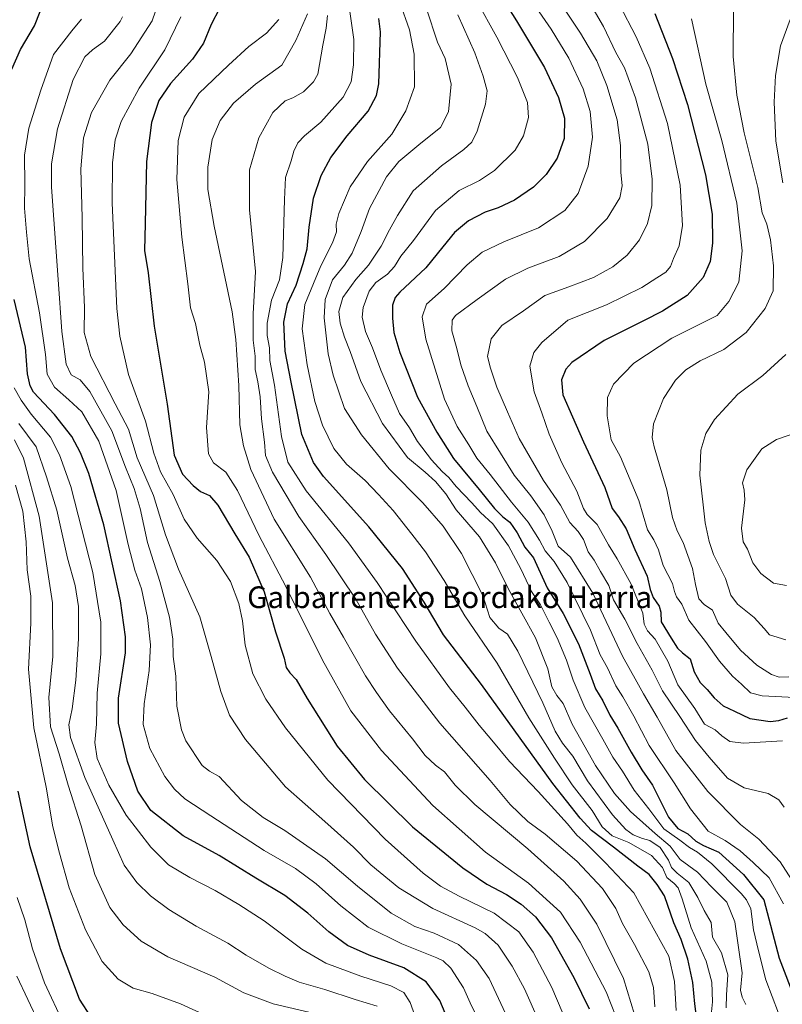
# Model space of a CAD drawing. Units: metres. Extents: x 606871 to 610301, y 4766282 to 4768649.
# Drawn here: x 609728 to 610010, y 4766586 to 4766950 of the extents above; entities that cross this region are included whole.
import ezdxf
from ezdxf.enums import TextEntityAlignment as Align

# ---------------------------------------------------------------- set-up
doc = ezdxf.new("R2010")
doc.units = ezdxf.units.M
doc.header["$MEASUREMENT"] = 0
for name, color, linetype, lineweight in [('Curva de nivel maestra', 36, 'Continuous', 30), ('Curva de nivel normal', 36, 'Continuous', 0), ('Texto cartográfico', 19, 'Continuous', 0)]:
    doc.layers.add(name, color=color, linetype=linetype, lineweight=lineweight)
doc.styles.add('Arial', font='txt', dxfattribs={"height": 0.2})

# ---------------------------------------------------------------- blocks, each defined once
blk = doc.blocks.new('*U156')
at = {"layer": 'Curva de nivel normal', "color": 36, "linetype": 'Continuous', "lineweight": 0}
blk.add_polyline3d([(609738.99, 4766570.68, 740), (609726.86, 4766596.53, 740)], dxfattribs=at)
blk = doc.blocks.new('*U160')
at = {"layer": 'Curva de nivel normal', "color": 36, "linetype": 'Continuous', "lineweight": 0}
blk.add_polyline3d([(609899.04, 4766577.1, 780), (609894.3, 4766586.67, 780), (609891.86, 4766592.23, 780), (609887.18, 4766599.55, 780), (609884.41, 4766602.25, 780), (609882.05, 4766603.38, 780), (609869.03, 4766608.51, 780), (609856.7, 4766614.72, 780), (609846.48, 4766622.58, 780), (609837.46, 4766630.71, 780), (609829.84, 4766636.29, 780), (609818.17, 4766642.97, 780), (609798.5, 4766655.85, 780), (609788.88, 4766662.05, 780), (609785.1, 4766665.6, 780), (609781.55, 4766670.39, 780), (609776.02, 4766680.69, 780), (609773.54, 4766689.54, 780), (609773.83, 4766697.2, 780), (609775.74, 4766709.55, 780), (609776.19, 4766719.04, 780), (609775.13, 4766729.04, 780), (609772.83, 4766739.66, 780), (609770.45, 4766746.62, 780), (609767.98, 4766756.12, 780), (609763.56, 4766775.96, 780), (609757.17, 4766794.2, 780), (609750.84, 4766805.08, 780), (609746, 4766809.48, 780), (609740.74, 4766814.23, 780), (609738.06, 4766818.99, 780), (609737.36, 4766826.27, 780), (609735.24, 4766841.66, 780), (609731.38, 4766861.63, 780), (609730.37, 4766871.5, 780), (609729.64, 4766880.31, 780), (609729.72, 4766889.02, 780), (609729.71, 4766899.94, 780), (609731.23, 4766909.94, 780), (609735.63, 4766923.91, 780), (609740.33, 4766937.08, 780), (609747.18, 4766945.88, 780), (609750.74, 4766950.14, 780)], dxfattribs=at)
blk = doc.blocks.new('*U165')
at = {"layer": 'Curva de nivel normal', "color": 36, "linetype": 'Continuous', "lineweight": 0}
blk.add_polyline3d([(609841.59, 4766951.58, 815), (609841.08, 4766946.81, 815), (609839.91, 4766940.63, 815), (609838.03, 4766929.92, 815), (609836.48, 4766927.07, 815), (609832.73, 4766923.39, 815), (609828.83, 4766921.17, 815), (609825.94, 4766920.05, 815), (609821.41, 4766915.68, 815), (609816.27, 4766906.32, 815), (609812.78, 4766894.49, 815), (609812.76, 4766879.79, 815), (609815.04, 4766856.98, 815), (609814.09, 4766841.36, 815), (609814.11, 4766831.51, 815), (609814.91, 4766825.62, 815), (609814.87, 4766820.79, 815), (609815.9, 4766816.2, 815), (609816.69, 4766810.6, 815), (609817.2, 4766802.48, 815), (609818.33, 4766793.89, 815), (609818.66, 4766788.94, 815), (609821.32, 4766782.79, 815), (609830.96, 4766766.39, 815), (609841.03, 4766752.34, 815), (609852.1, 4766735.87, 815), (609859.39, 4766722.95, 815), (609867.42, 4766710.35, 815), (609883.14, 4766690.08, 815), (609901.78, 4766668.81, 815), (609909.15, 4766659.96, 815), (609915.68, 4766653.68, 815), (609922, 4766649.03, 815), (609933.72, 4766639.1, 815), (609943.28, 4766628.99, 815), (609948.2, 4766621.58, 815), (609950.61, 4766615.99, 815), (609955.04, 4766608.26, 815), (609960.38, 4766598.12, 815), (609962.06, 4766592.35, 815), (609962.52, 4766585.2, 815)], dxfattribs=at)
blk = doc.blocks.new('*U167')
at = {"layer": 'Curva de nivel normal', "color": 36, "linetype": 'Continuous', "lineweight": 0}
blk.add_polyline3d([(609725.87, 4766814, 770), (609728.38, 4766809.41, 770), (609732.08, 4766804.21, 770), (609739.29, 4766795.67, 770), (609742.6, 4766789.16, 770), (609746.77, 4766777.48, 770), (609754.96, 4766745.66, 770), (609757.91, 4766727.4, 770), (609757.84, 4766715.65, 770), (609756.46, 4766701.13, 770), (609756.25, 4766689.66, 770), (609755.68, 4766682.93, 770), (609756.46, 4766676.95, 770), (609760.78, 4766667.12, 770), (609767.24, 4766656.1, 770), (609776.29, 4766644.2, 770), (609782.86, 4766637.67, 770), (609790.71, 4766632.97, 770), (609800.15, 4766628.19, 770), (609808.83, 4766623, 770), (609818.23, 4766617.06, 770), (609832.1, 4766606.57, 770), (609841.02, 4766601.32, 770), (609853.87, 4766596.56, 770), (609864.99, 4766592.97, 770), (609869.78, 4766590.5, 770), (609872.13, 4766586.84, 770), (609876.28, 4766575.54, 770)], dxfattribs=at)
blk = doc.blocks.new('*U178')
at = {"layer": 'Curva de nivel normal', "color": 36, "linetype": 'Continuous', "lineweight": 0}
blk.add_polyline3d([(609970.45, 4766583.84, 820), (609969.86, 4766594.58, 820), (609967.76, 4766603.94, 820), (609954.75, 4766627.4, 820), (609944.38, 4766638.39, 820), (609937.09, 4766645.7, 820), (609933.79, 4766648.72, 820), (609930.34, 4766652.86, 820), (609919.46, 4766664.82, 820), (609908.91, 4766675.94, 820), (609902.38, 4766683.82, 820), (609897.65, 4766689.32, 820), (609892.52, 4766695.97, 820), (609886.69, 4766703.09, 820), (609874.26, 4766720.3, 820), (609859.99, 4766742.02, 820), (609849.38, 4766756.62, 820), (609833.73, 4766775.95, 820), (609826.96, 4766786.43, 820), (609824.63, 4766795.96, 820), (609822.04, 4766814.96, 820), (609820.36, 4766824, 820), (609820.21, 4766828.76, 820), (609819.38, 4766833.24, 820), (609819.3, 4766837.83, 820), (609820.98, 4766846.36, 820), (609823.9, 4766853.81, 820), (609825.12, 4766862.09, 820), (609825.72, 4766883.52, 820), (609826.09, 4766891.62, 820), (609828.16, 4766897.79, 820), (609829.18, 4766901.41, 820), (609830.67, 4766904.46, 820), (609833.09, 4766907.08, 820), (609839.13, 4766912.17, 820), (609847.42, 4766921.38, 820), (609850.4, 4766927.01, 820), (609851.22, 4766933.35, 820), (609851.29, 4766942.69, 820), (609849.82, 4766953.05, 820)], dxfattribs=at)
blk = doc.blocks.new('*U182')
at = {"layer": 'Curva de nivel normal', "color": 36, "linetype": 'Continuous', "lineweight": 0}
blk.add_polyline3d([(609787.44, 4766951.07, 795), (609781.45, 4766938.9, 795), (609772.01, 4766924.74, 795), (609765.4, 4766912.35, 795), (609763.18, 4766905.64, 795), (609762.2, 4766897.06, 795), (609762.04, 4766882.35, 795), (609763.79, 4766843.26, 795), (609764.9, 4766833.02, 795), (609768.11, 4766818.87, 795), (609774.4, 4766801.7, 795), (609777.5, 4766789.85, 795), (609779.92, 4766782.96, 795), (609784.54, 4766774.52, 795), (609788.61, 4766765.44, 795), (609793.49, 4766758.46, 795), (609800.72, 4766750.12, 795), (609805.72, 4766742.37, 795), (609808.88, 4766734.29, 795), (609810.16, 4766727.83, 795), (609811.18, 4766718.85, 795), (609814.02, 4766708.32, 795), (609818.77, 4766698.89, 795), (609826.08, 4766688.35, 795), (609841.75, 4766668.96, 795), (609862.88, 4766647.14, 795), (609876.91, 4766634.64, 795), (609883.4, 4766629.86, 795), (609890.28, 4766626.18, 795), (609903.16, 4766619.87, 795), (609912.26, 4766612.93, 795), (609917.63, 4766605.4, 795), (609924.45, 4766592.4, 795), (609930.48, 4766578.42, 795)], dxfattribs=at)
blk = doc.blocks.new('*U185')
at = {"layer": 'Curva de nivel normal', "color": 36, "linetype": 'Continuous', "lineweight": 0}
blk.add_polyline3d([(609834.23, 4766952.19, 810), (609829.94, 4766942.29, 810), (609824.74, 4766933.17, 810), (609815, 4766926.22, 810), (609806.9, 4766919.14, 810), (609801.92, 4766912.72, 810), (609799.03, 4766905.69, 810), (609797.36, 4766895.49, 810), (609797.37, 4766887.23, 810), (609799.75, 4766873.7, 810), (609806.37, 4766842.02, 810), (609807.78, 4766831.83, 810), (609808.8, 4766814.8, 810), (609809.21, 4766800.32, 810), (609810.56, 4766792.56, 810), (609813.34, 4766783.77, 810), (609821.88, 4766765.48, 810), (609835.28, 4766743.99, 810), (609842.42, 4766730.62, 810), (609847.56, 4766721.86, 810), (609855.66, 4766707.52, 810), (609859.75, 4766701.33, 810), (609864.52, 4766694.57, 810), (609873.05, 4766684.22, 810), (609877.71, 4766678.1, 810), (609881.5, 4766674.53, 810), (609884.83, 4766672.11, 810), (609888.74, 4766667.09, 810), (609896.06, 4766659.96, 810), (609915.62, 4766643.64, 810), (609928.93, 4766631.63, 810), (609935, 4766625.04, 810), (609941.1, 4766615.82, 810), (609951.02, 4766595.74, 810), (609957.77, 4766573.52, 810)], dxfattribs=at)
blk = doc.blocks.new('*U194')
at = {"layer": 'Curva de nivel normal', "color": 36, "linetype": 'Continuous', "lineweight": 0}
blk.add_polyline3d([(609889.83, 4766951.82, 840), (609896.04, 4766937.72, 840), (609899.17, 4766929.09, 840), (609900.56, 4766923.65, 840), (609900, 4766918.79, 840), (609896.86, 4766908.84, 840), (609894.93, 4766904.73, 840), (609892, 4766902.02, 840), (609883.76, 4766896.02, 840), (609873.32, 4766886.69, 840), (609867.5, 4766877.69, 840), (609864.48, 4766872.36, 840), (609861.48, 4766866.36, 840), (609856.78, 4766859.33, 840), (609852.07, 4766853.93, 840), (609847.25, 4766847.29, 840), (609845.83, 4766842.18, 840), (609846.24, 4766837.9, 840), (609847.85, 4766832.62, 840), (609849.93, 4766827.38, 840), (609853.88, 4766816.32, 840), (609861.98, 4766800.74, 840), (609871.22, 4766788.25, 840), (609877.68, 4766782.78, 840), (609881.55, 4766779.33, 840), (609885.33, 4766774.73, 840), (609889.1, 4766768.82, 840), (609897.8, 4766758.87, 840), (609903.64, 4766749.26, 840), (609908.34, 4766739.77, 840), (609918.52, 4766721.55, 840), (609922.98, 4766710.1, 840), (609924.5, 4766703.44, 840), (609926.37, 4766700.33, 840), (609928.73, 4766697.32, 840), (609931.96, 4766689.66, 840), (609935.25, 4766683.95, 840), (609940.69, 4766674.41, 840), (609947.67, 4766664.03, 840), (609953.57, 4766657.35, 840), (609962.64, 4766649.28, 840), (609968.27, 4766644.65, 840), (609971.9, 4766639.61, 840), (609978.28, 4766635, 840), (609983.46, 4766629.51, 840), (609989.18, 4766623.89, 840), (609992.09, 4766616.66, 840), (609993.41, 4766608.06, 840), (609994.84, 4766597.73, 840), (609994.27, 4766591.42, 840), (609994.78, 4766588.84, 840), (609996.23, 4766586.09, 840)], dxfattribs=at)
blk = doc.blocks.new('*U197')
at = {"layer": 'Curva de nivel normal', "color": 36, "linetype": 'Continuous', "lineweight": 0}
blk.add_polyline3d([(609923.66, 4766962.3, 860), (609935.14, 4766945.01, 860), (609941.16, 4766934.73, 860), (609944.87, 4766925.7, 860), (609948.67, 4766913, 860), (609949.87, 4766903.54, 860), (609949.99, 4766893.6, 860), (609950.5, 4766888.64, 860), (609949.63, 4766884.19, 860), (609944.9, 4766876.5, 860), (609936.53, 4766868.08, 860), (609927.2, 4766862.5, 860), (609915.66, 4766858.18, 860), (609907.36, 4766854.09, 860), (609896.87, 4766846.54, 860), (609888.86, 4766840.67, 860), (609887.74, 4766838.91, 860), (609887.57, 4766835.06, 860), (609889.45, 4766828.46, 860), (609890.9, 4766822.4, 860), (609893.58, 4766814.73, 860), (609896.84, 4766807.02, 860), (609900.45, 4766797.98, 860), (609910.64, 4766781.69, 860), (609916.74, 4766774.03, 860), (609921.72, 4766767.05, 860), (609924.61, 4766760.96, 860), (609926.79, 4766755.47, 860), (609931.36, 4766751.38, 860), (609939.65, 4766738.06, 860), (609950.57, 4766714.82, 860), (609955.93, 4766705.36, 860), (609958.32, 4766700.84, 860), (609963.43, 4766692.24, 860), (609970.38, 4766680, 860), (609982.19, 4766664.84, 860), (609994.26, 4766652.59, 860), (610001.03, 4766647.18, 860), (610008.92, 4766638.78, 860), (610016.2, 4766627.48, 860)], dxfattribs=at)
blk = doc.blocks.new('*U199')
at = {"layer": 'Curva de nivel normal', "color": 36, "linetype": 'Continuous', "lineweight": 0}
blk.add_polyline3d([(609949.38, 4766955.7, 870), (609955.67, 4766943.61, 870), (609960.72, 4766932.03, 870), (609967.27, 4766911.6, 870), (609971.92, 4766888.81, 870), (609972.75, 4766873.99, 870), (609971.54, 4766866.44, 870), (609969.43, 4766861.74, 870), (609968.38, 4766858.81, 870), (609966.59, 4766856.69, 870), (609963.33, 4766854.6, 870), (609957.82, 4766851, 870), (609944.7, 4766844.65, 870), (609930.36, 4766838.9, 870), (609920.83, 4766830.72, 870), (609917.82, 4766827.06, 870), (609916.34, 4766822, 870), (609917.94, 4766812.51, 870), (609920.79, 4766804.72, 870), (609923.54, 4766796.78, 870), (609928.25, 4766786.26, 870), (609933.78, 4766775.76, 870), (609936.17, 4766769.34, 870), (609937.61, 4766767.1, 870), (609941.3, 4766763.49, 870), (609945.4, 4766755.98, 870), (609948.68, 4766750.8, 870), (609953.67, 4766741.67, 870), (609956.39, 4766734.97, 870), (609958.11, 4766730.69, 870), (609958.59, 4766726.59, 870), (609959.85, 4766724.12, 870), (609962.66, 4766721.09, 870), (609967.31, 4766712.96, 870), (609971.09, 4766704.22, 870), (609977.3, 4766695.46, 870), (609980.86, 4766689.66, 870), (609984.84, 4766687.56, 870), (609987.32, 4766685.35, 870), (609990.26, 4766683.21, 870), (609995.38, 4766682.63, 870), (610009.68, 4766683.53, 870)], dxfattribs=at)
blk = doc.blocks.new('*U203')
at = {"layer": 'Curva de nivel normal', "color": 36, "linetype": 'Continuous', "lineweight": 0}
blk.add_polyline3d([(609878.25, 4766954.01, 835), (609882.28, 4766941.68, 835), (609885.14, 4766935.63, 835), (609887.31, 4766926.16, 835), (609886.31, 4766915.92, 835), (609883.38, 4766910.18, 835), (609876.15, 4766904.31, 835), (609867.92, 4766897.6, 835), (609863.37, 4766891.98, 835), (609857.16, 4766880.18, 835), (609854, 4766871.71, 835), (609850.77, 4766863.76, 835), (609847.89, 4766859.28, 835), (609843.4, 4766853.84, 835), (609840.7, 4766846.56, 835), (609840.37, 4766839.86, 835), (609841.87, 4766826.58, 835), (609843.66, 4766818.69, 835), (609847.93, 4766806.26, 835), (609854.18, 4766796.63, 835), (609864.44, 4766784.01, 835), (609876.84, 4766771.47, 835), (609884.41, 4766762.83, 835), (609891.09, 4766752.77, 835), (609898.96, 4766737.22, 835), (609901.55, 4766729.09, 835), (609904.96, 4766725.11, 835), (609908.12, 4766722.94, 835), (609911.93, 4766716.62, 835), (609921.19, 4766697.61, 835), (609925.8, 4766687.13, 835), (609928.48, 4766682.64, 835), (609932.26, 4766677.86, 835), (609937.67, 4766668.73, 835), (609946.97, 4766656.19, 835), (609951.81, 4766650.76, 835), (609954.61, 4766648.74, 835), (609958.01, 4766647.46, 835), (609960.73, 4766646.75, 835), (609964.5, 4766644.13, 835), (609967.56, 4766639.4, 835), (609968.69, 4766636.74, 835), (609970.86, 4766634.62, 835), (609975.08, 4766631.15, 835), (609978.51, 4766625.57, 835), (609980.75, 4766620.86, 835), (609983.38, 4766616.41, 835), (609983.9, 4766610.94, 835), (609987.23, 4766605.22, 835), (609989.49, 4766597, 835), (609989.05, 4766589.67, 835), (609988.93, 4766584.81, 835)], dxfattribs=at)
blk = doc.blocks.new('*U204')
at = {"layer": 'Curva de nivel normal', "color": 36, "linetype": 'Continuous', "lineweight": 0}
blk.add_polyline3d([(609896.62, 4766957.04, 845), (609904.16, 4766943.56, 845), (609911.86, 4766928.68, 845), (609915.54, 4766919.41, 845), (609915.9, 4766913.85, 845), (609914.09, 4766907.09, 845), (609910.96, 4766901.81, 845), (609903.38, 4766894.29, 845), (609897.76, 4766890.56, 845), (609890.25, 4766886.92, 845), (609881.54, 4766879.5, 845), (609873.36, 4766868.36, 845), (609868.68, 4766862.64, 845), (609866.35, 4766858.73, 845), (609863.78, 4766855.99, 845), (609859.5, 4766852.94, 845), (609857.04, 4766849.69, 845), (609854.74, 4766843.7, 845), (609854.4, 4766840.03, 845), (609855.63, 4766834.8, 845), (609858.28, 4766828.79, 845), (609861.28, 4766820.47, 845), (609865.21, 4766811.28, 845), (609868.24, 4766804.42, 845), (609871.9, 4766799.14, 845), (609874.88, 4766794.1, 845), (609880.03, 4766787.41, 845), (609884.02, 4766783.02, 845), (609886.5, 4766780.84, 845), (609889.15, 4766777.55, 845), (609894.96, 4766771.52, 845), (609898.12, 4766767.85, 845), (609902.69, 4766763.7, 845), (609908.52, 4766755.54, 845), (609913.04, 4766747.06, 845), (609917.02, 4766738.7, 845), (609920.34, 4766733.81, 845), (609923.51, 4766727.34, 845), (609926.47, 4766721.6, 845), (609929.96, 4766713.36, 845), (609932.36, 4766705.98, 845), (609936.68, 4766695.78, 845), (609943.38, 4766684.08, 845), (609947.1, 4766677.46, 845), (609950.63, 4766672.33, 845), (609954.88, 4766665.26, 845), (609960.41, 4766658.45, 845), (609965.93, 4766650.97, 845), (609971.81, 4766646.85, 845), (609975.38, 4766644.1, 845), (609978.36, 4766642.4, 845), (609983.68, 4766638.06, 845), (609994.44, 4766627.16, 845), (609996.49, 4766624.79, 845), (609997.99, 4766621.38, 845), (609999.08, 4766613.72, 845), (610000.9, 4766605.95, 845), (610003.56, 4766595.24, 845), (610008.22, 4766582.87, 845)], dxfattribs=at)
blk = doc.blocks.new('*U206')
at = {"layer": 'Curva de nivel normal', "color": 36, "linetype": 'Continuous', "lineweight": 0}
blk.add_polyline3d([(609912.93, 4766962.96, 855), (609924.32, 4766946.49, 855), (609930.84, 4766935.83, 855), (609936.14, 4766924.38, 855), (609938.72, 4766916.1, 855), (609939.48, 4766906.56, 855), (609937.9, 4766895.84, 855), (609934.18, 4766885.76, 855), (609929.32, 4766879.51, 855), (609919.53, 4766873.08, 855), (609906.71, 4766867.92, 855), (609898.82, 4766864.05, 855), (609893.17, 4766859.4, 855), (609884.78, 4766850.66, 855), (609878.21, 4766844.85, 855), (609876.6, 4766840.16, 855), (609877.9, 4766831.91, 855), (609884.82, 4766809.75, 855), (609889.47, 4766799.7, 855), (609893.87, 4766792.92, 855), (609896.79, 4766788.01, 855), (609901.75, 4766781.98, 855), (609909.6, 4766771.68, 855), (609915.75, 4766764.36, 855), (609919.9, 4766757.65, 855), (609922, 4766753.68, 855), (609925.39, 4766749.74, 855), (609930.14, 4766741.98, 855), (609938.74, 4766724.37, 855), (609942.41, 4766715.26, 855), (609945.07, 4766710.44, 855), (609948.17, 4766703.87, 855), (609950.78, 4766699.8, 855), (609954.78, 4766692.65, 855), (609960.53, 4766681.78, 855), (609969.74, 4766668.05, 855), (609975.75, 4766658.41, 855), (609982.3, 4766650.19, 855), (609988.58, 4766646.63, 855), (609994.16, 4766642.87, 855), (609998.87, 4766638.59, 855), (610004.84, 4766632.91, 855), (610010.1, 4766623.23, 855)], dxfattribs=at)
blk = doc.blocks.new('*U209')
at = {"layer": 'Curva de nivel normal', "color": 36, "linetype": 'Continuous', "lineweight": 0}
blk.add_polyline3d([(609859.97, 4766585.48, 765), (609851.8, 4766587.97, 765), (609840.64, 4766591.68, 765), (609831.11, 4766594.32, 765), (609826, 4766596.58, 765), (609819.88, 4766599.49, 765), (609811.61, 4766604.33, 765), (609804.76, 4766608.73, 765), (609793.04, 4766615.03, 765), (609782.96, 4766621.21, 765), (609776.2, 4766626.19, 765), (609771.14, 4766631.2, 765), (609766.44, 4766637.62, 765), (609762.31, 4766646.92, 765), (609751.89, 4766669.94, 765), (609746.67, 4766684.69, 765), (609746.05, 4766689.39, 765), (609747.27, 4766695.39, 765), (609748.56, 4766705.94, 765), (609749.55, 4766721.18, 765), (609749.55, 4766733.18, 765), (609748.34, 4766740.94, 765), (609745.58, 4766751.04, 765), (609741.54, 4766768.71, 765), (609737.8, 4766781.08, 765), (609733.93, 4766792.19, 765), (609727.6, 4766800.74, 765)], dxfattribs=at)
blk = doc.blocks.new('*U210')
at = {"layer": 'Curva de nivel normal', "color": 36, "linetype": 'Continuous', "lineweight": 0}
blk.add_polyline3d([(609799.96, 4766580.55, 755), (609787.26, 4766586.28, 755), (609776.83, 4766590.18, 755), (609769.78, 4766592.16, 755), (609764.24, 4766595.41, 755), (609758.36, 4766601.99, 755), (609752.15, 4766613.66, 755), (609746.17, 4766629.21, 755), (609742.59, 4766642.01, 755), (609740.12, 4766651.74, 755), (609737.65, 4766666.38, 755), (609733.08, 4766688.38, 755), (609731.15, 4766710.03, 755), (609731.98, 4766726.95, 755), (609731.94, 4766737.02, 755), (609730.63, 4766746.71, 755), (609730.28, 4766757.04, 755), (609729.03, 4766768.38, 755), (609726.32, 4766778.04, 755)], dxfattribs=at)
blk = doc.blocks.new('*U218')
at = {"layer": 'Curva de nivel normal', "color": 36, "linetype": 'Continuous', "lineweight": 0}
blk.add_polyline3d([(609744.08, 4766579.11, 745), (609737.02, 4766594.04, 745), (609732.6, 4766606.61, 745), (609729.77, 4766617.34, 745), (609726.94, 4766625.57, 745)], dxfattribs=at)
blk = doc.blocks.new('*U221')
at = {"layer": 'Curva de nivel normal', "color": 36, "linetype": 'Continuous', "lineweight": 0}
blk.add_polyline3d([(609948.29, 4766581.36, 805), (609944.56, 4766590.71, 805), (609935, 4766609.18, 805), (609927.71, 4766620.18, 805), (609915.86, 4766630.94, 805), (609899.95, 4766642.34, 805), (609880.56, 4766659.62, 805), (609861.52, 4766679.98, 805), (609850.28, 4766694.64, 805), (609839.72, 4766713.37, 805), (609826.27, 4766740.57, 805), (609816.29, 4766759.51, 805), (609808.41, 4766776.07, 805), (609804.04, 4766782.83, 805), (609799.43, 4766786.27, 805), (609797.58, 4766789.52, 805), (609796.92, 4766799.24, 805), (609797.76, 4766812.47, 805), (609796.18, 4766823.41, 805), (609794.49, 4766829.77, 805), (609792.84, 4766837.76, 805), (609790.99, 4766843.54, 805), (609789.96, 4766852.38, 805), (609787.78, 4766869.68, 805), (609785.98, 4766890.98, 805), (609786.41, 4766905.4, 805), (609788.68, 4766913.98, 805), (609794.04, 4766922.69, 805), (609805.04, 4766933.22, 805), (609812.54, 4766940.09, 805), (609819.04, 4766944.97, 805), (609823.58, 4766950.01, 805)], dxfattribs=at)
blk = doc.blocks.new('*U224')
at = {"layer": 'Curva de nivel normal', "color": 36, "linetype": 'Continuous', "lineweight": 0}
blk.add_polyline3d([(609778.01, 4766953.1, 790), (609776.83, 4766949.6, 790), (609768.9, 4766937.37, 790), (609761.22, 4766927.6, 790), (609754.37, 4766915.68, 790), (609751.44, 4766906.31, 790), (609750.49, 4766894.84, 790), (609751, 4766876.75, 790), (609751.22, 4766858.12, 790), (609751.77, 4766843.65, 790), (609751.67, 4766834.38, 790), (609754.2, 4766825.52, 790), (609763.21, 4766808, 790), (609768.09, 4766798.64, 790), (609771.32, 4766788.12, 790), (609777.36, 4766774.14, 790), (609781.7, 4766759.65, 790), (609786.57, 4766746.94, 790), (609794.5, 4766729.3, 790), (609798.63, 4766714.62, 790), (609802.2, 4766701.72, 790), (609805.45, 4766693.05, 790), (609811.37, 4766684.05, 790), (609826.05, 4766666.53, 790), (609840.64, 4766653.72, 790), (609851.18, 4766644.18, 790), (609857.64, 4766637.69, 790), (609867.92, 4766629.17, 790), (609880.52, 4766621.5, 790), (609896.23, 4766614.38, 790), (609899.85, 4766612.33, 790), (609904.64, 4766607.97, 790), (609909.9, 4766600.21, 790), (609914.41, 4766591.84, 790), (609924.54, 4766569.13, 790)], dxfattribs=at)
blk = doc.blocks.new('*U225')
at = {"layer": 'Curva de nivel normal', "color": 36, "linetype": 'Continuous', "lineweight": 0}
blk.add_polyline3d([(609868.34, 4766956.34, 830), (609871.95, 4766946.26, 830), (609873.61, 4766937.25, 830), (609873.77, 4766925.19, 830), (609870.58, 4766916.37, 830), (609865.43, 4766907.75, 830), (609856.35, 4766897.65, 830), (609849.93, 4766888.19, 830), (609845.76, 4766878.36, 830), (609844.76, 4766874.48, 830), (609844.9, 4766871.54, 830), (609843.49, 4766867.49, 830), (609839.11, 4766859.07, 830), (609836.4, 4766852.56, 830), (609833.24, 4766844.77, 830), (609832.2, 4766835.7, 830), (609834.04, 4766822.5, 830), (609836.99, 4766808.92, 830), (609839.78, 4766800.15, 830), (609844, 4766791.51, 830), (609848.66, 4766785.76, 830), (609855.59, 4766779.69, 830), (609860.43, 4766774.54, 830), (609865.84, 4766768.66, 830), (609872.73, 4766759.87, 830), (609877.86, 4766753.38, 830), (609884.77, 4766742.71, 830), (609892.33, 4766729.75, 830), (609904.28, 4766712.19, 830), (609916.03, 4766691.96, 830), (609925.51, 4766677.15, 830), (609932, 4766667.27, 830), (609939.39, 4766657.76, 830), (609943.14, 4766651.75, 830), (609946.77, 4766648.41, 830), (609952.95, 4766645.9, 830), (609961.36, 4766641.16, 830), (609965.36, 4766636.76, 830), (609966.95, 4766633.04, 830), (609969.74, 4766630.77, 830), (609971.17, 4766629.2, 830), (609972.7, 4766625.18, 830), (609975.94, 4766614.4, 830), (609981.52, 4766602.06, 830), (609983.62, 4766594.4, 830), (609983.84, 4766587.06, 830), (609983.13, 4766579.74, 830)], dxfattribs=at)
blk = doc.blocks.new('*U230')
at = {"layer": 'Curva de nivel normal', "color": 36, "linetype": 'Continuous', "lineweight": 0}
blk.add_polyline3d([(609936.33, 4766960.03, 865), (609943.64, 4766947.42, 865), (609948.13, 4766937.82, 865), (609951.3, 4766932.17, 865), (609955.38, 4766921.14, 865), (609959.93, 4766904.02, 865), (609961.6, 4766891.02, 865), (609961.4, 4766881.36, 865), (609959.84, 4766874.69, 865), (609956.94, 4766868.69, 865), (609952.34, 4766863.02, 865), (609947.02, 4766858.69, 865), (609939.92, 4766854.75, 865), (609930.83, 4766851.28, 865), (609921.97, 4766848.02, 865), (609914.02, 4766842.44, 865), (609906.02, 4766836.97, 865), (609902.1, 4766832.03, 865), (609900.76, 4766825.59, 865), (609901.81, 4766821.27, 865), (609904.2, 4766814.26, 865), (609908.16, 4766805.13, 865), (609912.45, 4766795.22, 865), (609921.44, 4766779.66, 865), (609927.73, 4766770.55, 865), (609931.15, 4766764.17, 865), (609934.2, 4766760.9, 865), (609936.18, 4766757.97, 865), (609937.9, 4766753.34, 865), (609940.14, 4766750.28, 865), (609942.44, 4766746.14, 865), (609945.59, 4766740.9, 865), (609947.24, 4766735.68, 865), (609951.48, 4766728.48, 865), (609956.03, 4766719.49, 865), (609961.64, 4766709.66, 865), (609965.37, 4766702.04, 865), (609971.78, 4766692.56, 865), (609977.6, 4766683.64, 865), (609982.69, 4766677.48, 865), (609989.39, 4766669.67, 865), (609995.53, 4766666.19, 865), (610004.46, 4766664.08, 865), (610008.37, 4766661.71, 865), (610010.34, 4766659.06, 865)], dxfattribs=at)
blk = doc.blocks.new('*U231')
at = {"layer": 'Curva de nivel normal', "color": 36, "linetype": 'Continuous', "lineweight": 0}
blk.add_polyline3d([(609765.81, 4766951.06, 785), (609764.95, 4766949.35, 785), (609759.19, 4766942.03, 785), (609754.76, 4766938.84, 785), (609751.98, 4766936.28, 785), (609747.59, 4766927.83, 785), (609741.86, 4766909.62, 785), (609739.68, 4766896.7, 785), (609739.57, 4766888.09, 785), (609742.11, 4766853.97, 785), (609743.4, 4766834.77, 785), (609745, 4766822.71, 785), (609746.92, 4766818.78, 785), (609750.17, 4766816.92, 785), (609753.85, 4766812.56, 785), (609761.94, 4766798.02, 785), (609766.96, 4766784.6, 785), (609770.17, 4766776.81, 785), (609772.38, 4766769.37, 785), (609775.15, 4766756.81, 785), (609779.68, 4766742.34, 785), (609783.18, 4766729.17, 785), (609784.43, 4766721.09, 785), (609784.63, 4766714.64, 785), (609785.62, 4766707.47, 785), (609785.95, 4766696.34, 785), (609787.68, 4766687.64, 785), (609789.27, 4766683.49, 785), (609795.32, 4766674.46, 785), (609798.07, 4766672.37, 785), (609801.58, 4766670.32, 785), (609809.82, 4766661.44, 785), (609817.81, 4766655.16, 785), (609825.9, 4766650.35, 785), (609840.84, 4766639.9, 785), (609852.66, 4766629.78, 785), (609865.14, 4766619.84, 785), (609873.91, 4766614.95, 785), (609881, 4766612.4, 785), (609890.08, 4766608.28, 785), (609896.7, 4766602.4, 785), (609901.38, 4766595.75, 785), (609912.55, 4766571.66, 785)], dxfattribs=at)
blk = doc.blocks.new('*U238')
at = {"layer": 'Curva de nivel normal', "color": 36, "linetype": 'Continuous', "lineweight": 0}
blk.add_polyline3d([(609725.98, 4766794.73, 760), (609729.22, 4766787.96, 760), (609735.05, 4766766.59, 760), (609740.01, 4766734.51, 760), (609740.11, 4766714.68, 760), (609738.62, 4766699.59, 760), (609739.26, 4766688.74, 760), (609742.46, 4766678.75, 760), (609745.81, 4766667.15, 760), (609750.6, 4766652.11, 760), (609755.61, 4766634.12, 760), (609761.16, 4766621.92, 760), (609766.06, 4766615.55, 760), (609772.82, 4766609.5, 760), (609782.58, 4766603.74, 760), (609799.99, 4766596.14, 760), (609810.7, 4766590.39, 760), (609821.51, 4766586.29, 760), (609836.8, 4766582.72, 760)], dxfattribs=at)
blk = doc.blocks.new('*U250')
at = {"layer": 'Curva de nivel maestra', "color": 36, "linetype": 'Continuous', "lineweight": 30}
blk.add_polyline3d([(609962.55, 4766952.3, 875), (609969.04, 4766935.59, 875), (609974.58, 4766918.7, 875), (609981.35, 4766892.69, 875), (609983.78, 4766878.12, 875), (609983.9, 4766867.42, 875), (609983.01, 4766860.64, 875), (609980.48, 4766854.69, 875), (609974.48, 4766848.13, 875), (609965.37, 4766842.25, 875), (609958.35, 4766838.76, 875), (609943.79, 4766831.46, 875), (609931.85, 4766823.33, 875), (609929.72, 4766820.9, 875), (609928.05, 4766816.95, 875), (609928.62, 4766811.37, 875), (609932.12, 4766803.28, 875), (609936.16, 4766793.96, 875), (609944.1, 4766777.08, 875), (609946.78, 4766769.35, 875), (609949.13, 4766766.33, 875), (609951.94, 4766761.84, 875), (609955.14, 4766754.16, 875), (609959.7, 4766744.39, 875), (609960.9, 4766739.39, 875), (609961.94, 4766736.48, 875), (609964.15, 4766733.3, 875), (609964.75, 4766731.11, 875), (609964.92, 4766727.46, 875), (609968.66, 4766721.4, 875), (609970.95, 4766717.71, 875), (609972.76, 4766716.02, 875), (609975.61, 4766713.8, 875), (609977.08, 4766709.02, 875), (609979.36, 4766705.05, 875), (609981.91, 4766702.49, 875), (609984.52, 4766699.36, 875), (609987.87, 4766696.45, 875), (609991.96, 4766694.42, 875), (609997.73, 4766691.81, 875), (610005.13, 4766690.6, 875), (610008.34, 4766691.06, 875), (610011.58, 4766691.97, 875)], dxfattribs=at)
blk = doc.blocks.new('*U253')
at = {"layer": 'Curva de nivel maestra', "color": 36, "linetype": 'Continuous', "lineweight": 30}
for points in [[(609887.63, 4766576.68, 775), (609883.16, 4766587.53, 775), (609878.12, 4766594.49, 775), (609869.79, 4766599.64, 775), (609857.02, 4766604.32, 775), (609849.02, 4766607.86, 775), (609842.07, 4766612.97, 775), (609834.32, 4766619.84, 775), (609825.8, 4766626.37, 775), (609815.11, 4766632.8, 775), (609801.64, 4766641.13, 775), (609788.24, 4766648.44, 775), (609776.34, 4766657.82, 775), (609771.48, 4766664.95, 775), (609767.66, 4766675.85, 775), (609764.43, 4766690.03, 775), (609764.4, 4766699.3, 775), (609766.94, 4766716.04, 775), (609766.97, 4766721.94, 775), (609765.17, 4766735.2, 775), (609758.95, 4766763.36, 775), (609753.39, 4766782.25, 775), (609750.33, 4766789.96, 775), (609747.14, 4766795.92, 775), (609740.72, 4766804.06, 775), (609733, 4766812.38, 775), (609731.7, 4766814.64, 775), (609730.72, 4766819.13, 775), (609730.01, 4766828.99, 775), (609725.81, 4766846.61, 775)], [(609724.94, 4766931.68, 775), (609728.13, 4766939.01, 775), (609733.32, 4766947.68, 775), (609735.43, 4766953.01, 775), (609734.65, 4766958.89, 775), (609730.68, 4766965.87, 775), (609723.6, 4766971.67, 775)]]:
    blk.add_polyline3d(points, dxfattribs=at)
blk = doc.blocks.new('*U258')
at = {"layer": 'Curva de nivel maestra', "color": 36, "linetype": 'Continuous', "lineweight": 30}
blk.add_polyline3d([(609979.07, 4766572.69, 825), (609977.36, 4766586.35, 825), (609976.6, 4766594.22, 825), (609974.73, 4766602.78, 825), (609972.35, 4766610.13, 825), (609969.6, 4766616.31, 825), (609966.15, 4766626.28, 825), (609963.46, 4766630.49, 825), (609960.44, 4766634.08, 825), (609956.31, 4766637.21, 825), (609947.33, 4766644.27, 825), (609939.12, 4766650.39, 825), (609934.97, 4766654.97, 825), (609924.88, 4766667.72, 825), (609898.49, 4766704.28, 825), (609884.5, 4766722.71, 825), (609877.38, 4766734.71, 825), (609869.28, 4766747.18, 825), (609856.86, 4766762.58, 825), (609840.19, 4766781.17, 825), (609836.5, 4766786.32, 825), (609832.13, 4766796.7, 825), (609828.14, 4766816.03, 825), (609825.98, 4766827.49, 825), (609825.42, 4766838.19, 825), (609826.79, 4766844.96, 825), (609830.07, 4766851.92, 825), (609832.56, 4766859.84, 825), (609834.16, 4766865.38, 825), (609834.89, 4766873.36, 825), (609836.44, 4766884.02, 825), (609839.22, 4766892.36, 825), (609842.84, 4766899.02, 825), (609848.84, 4766907.02, 825), (609856.64, 4766916.13, 825), (609859.74, 4766922, 825), (609860.59, 4766926.35, 825), (609861.17, 4766945.48, 825), (609860.62, 4766950.49, 825)], dxfattribs=at)
blk = doc.blocks.new('*U259')
at = {"layer": 'Curva de nivel maestra', "color": 36, "linetype": 'Continuous', "lineweight": 30}
blk.add_polyline3d([(609801.72, 4766954.13, 800), (609798.62, 4766948.24, 800), (609795.79, 4766941.36, 800), (609791.74, 4766935.44, 800), (609783.64, 4766926.39, 800), (609779.34, 4766920.11, 800), (609776.58, 4766912, 800), (609774.67, 4766897.64, 800), (609774.2, 4766874.68, 800), (609774.03, 4766864.69, 800), (609775.34, 4766856.41, 800), (609777.56, 4766836.7, 800), (609782.32, 4766807.9, 800), (609785.01, 4766789.04, 800), (609788.01, 4766782.04, 800), (609791.94, 4766777.84, 800), (609794.71, 4766775.63, 800), (609797.99, 4766774.18, 800), (609801.08, 4766770.62, 800), (609807.4, 4766760.05, 800), (609812.69, 4766751.43, 800), (609818.19, 4766738.53, 800), (609822.38, 4766723.75, 800), (609825.55, 4766714.02, 800), (609826.37, 4766710.57, 800), (609827.66, 4766708.66, 800), (609830.06, 4766706.24, 800), (609834.14, 4766699.16, 800), (609845.21, 4766681.56, 800), (609855.26, 4766669.28, 800), (609873.08, 4766651.78, 800), (609891.56, 4766636.6, 800), (609900.53, 4766630.57, 800), (609907.76, 4766626.79, 800), (609913.17, 4766623.18, 800), (609918.42, 4766618.51, 800), (609924.33, 4766610.73, 800), (609932.66, 4766596.06, 800), (609938.28, 4766584.48, 800)], dxfattribs=at)
blk = doc.blocks.new('*U261')
at = {"layer": 'Curva de nivel maestra', "color": 36, "linetype": 'Continuous', "lineweight": 30}
blk.add_polyline3d([(609754.26, 4766581.39, 750), (609750.02, 4766588.04, 750), (609742.96, 4766606.64, 750), (609731.73, 4766644.29, 750), (609727.34, 4766664.9, 750)], dxfattribs=at)
blk = doc.blocks.new('*U262')
at = {"layer": 'Curva de nivel maestra', "color": 36, "linetype": 'Continuous', "lineweight": 30}
blk.add_polyline3d([(609902.53, 4766963.72, 850), (609911.51, 4766949.61, 850), (609921.83, 4766932.35, 850), (609927.03, 4766921.2, 850), (609929.14, 4766913.62, 850), (609929.11, 4766906.05, 850), (609926.44, 4766898.85, 850), (609922.41, 4766892.76, 850), (609917.69, 4766888.12, 850), (609910.69, 4766883.26, 850), (609904.69, 4766880.46, 850), (609899.87, 4766878.83, 850), (609893.74, 4766875.61, 850), (609888.54, 4766871.31, 850), (609884.19, 4766866.11, 850), (609878, 4766858.25, 850), (609868.36, 4766849.3, 850), (609866.64, 4766847.32, 850), (609865.59, 4766844.46, 850), (609865.6, 4766839.76, 850), (609866.11, 4766834.44, 850), (609868.3, 4766826.98, 850), (609874.85, 4766810.53, 850), (609881.97, 4766797.56, 850), (609888.14, 4766787.83, 850), (609897.7, 4766776.43, 850), (609903.28, 4766769.38, 850), (609906.34, 4766766.34, 850), (609909, 4766764.28, 850), (609911.67, 4766760.37, 850), (609914.56, 4766755.03, 850), (609917.72, 4766751.09, 850), (609922.76, 4766740, 850), (609928.7, 4766730.53, 850), (609934.3, 4766719.32, 850), (609938.71, 4766708.2, 850), (609940.7, 4766702.71, 850), (609943.31, 4766698.33, 850), (609945.96, 4766692.96, 850), (609948.92, 4766688.15, 850), (609953.79, 4766679.3, 850), (609957.82, 4766672.86, 850), (609961.72, 4766667.1, 850), (609967.64, 4766655.35, 850), (609971.1, 4766651.14, 850), (609974.8, 4766649.17, 850), (609977.72, 4766646.48, 850), (609980.58, 4766644.82, 850), (609986.24, 4766642.34, 850), (609995.39, 4766634.16, 850), (610002.79, 4766624.73, 850), (610008.47, 4766603.19, 850), (610014.42, 4766587.8, 850)], dxfattribs=at)

msp = doc.modelspace()

# ---------------------------------------------------------------- linework, layer by layer
at = {"layer": 'Curva de nivel normal', "color": 36, "linetype": 'Continuous', "lineweight": 0}
for points in [[(609991.6, 4766954.04, 885), (609991.55, 4766936.35, 885), (609992.87, 4766922.06, 885), (609995.54, 4766908.2, 885), (610000.64, 4766887.96, 885), (610002.17, 4766878.62, 885), (610003.98, 4766874.4, 885), (610005.27, 4766868.64, 885), (610006.41, 4766859.09, 885), (610006.24, 4766849.84, 885), (610003.38, 4766843.22, 885), (609996.34, 4766834.39, 885), (609988.02, 4766828.13, 885), (609979.26, 4766823.88, 885), (609974, 4766820.64, 885), (609970.15, 4766816.79, 885), (609965.72, 4766809.96, 885), (609962.02, 4766800.67, 885), (609961.63, 4766795.63, 885), (609962.38, 4766792.13, 885), (609967.01, 4766776.22, 885), (609969.11, 4766766.04, 885), (609970.85, 4766761.14, 885), (609973.03, 4766756.86, 885), (609976.47, 4766747.14, 885), (609977.56, 4766741.26, 885), (609978.81, 4766736.03, 885), (609980.76, 4766733.88, 885), (609983.92, 4766731.79, 885), (609985.92, 4766726.94, 885), (609988.86, 4766723.53, 885), (609994.18, 4766716.96, 885), (610000.3, 4766711.52, 885), (610005.67, 4766708, 885), (610008.47, 4766707.08, 885), (610012.12, 4766707.19, 885)], [(609976.13, 4766950.27, 880), (609981.44, 4766926.18, 880), (609987.34, 4766905.36, 880), (609992.81, 4766882.17, 880), (609994.78, 4766864.6, 880), (609993.64, 4766853, 880), (609989.96, 4766845.82, 880), (609985.55, 4766840.7, 880)], [(610012.56, 4766950.05, 890), (610009.05, 4766940.27, 890), (610007.18, 4766929.37, 890), (610006.64, 4766919.46, 890), (610007.23, 4766905.05, 890), (610009.88, 4766889.73, 890)], [(609985.55, 4766840.7, 880), (609968.88, 4766832.29, 880), (609954.8, 4766823.02, 880), (609947.3, 4766815.36, 880), (609945.07, 4766810.4, 880), (609944.9, 4766803.65, 880), (609946.49, 4766794.79, 880), (609949.92, 4766788.4, 880), (609956.7, 4766772.35, 880), (609959.82, 4766761.48, 880), (609962.2, 4766757.8, 880), (609963.95, 4766754.11, 880), (609965.6, 4766748.34, 880), (609969.06, 4766741.71, 880), (609969.85, 4766738.71, 880), (609970.63, 4766736.7, 880), (609972.53, 4766734, 880), (609975.13, 4766728.1, 880), (609981.23, 4766720.26, 880), (609986.42, 4766712.91, 880), (609991.22, 4766707.39, 880), (609994.62, 4766704.44, 880), (609997.92, 4766701.29, 880), (610002.28, 4766700.14, 880), (610014.26, 4766699.58, 880)], [(610010.92, 4766826.25, 890), (610002.42, 4766818.55, 890), (609993.21, 4766811.58, 890), (609984.56, 4766802.22, 890), (609981.4, 4766797.13, 890), (609979.58, 4766790.89, 890), (609979.2, 4766781.7, 890), (609981.13, 4766764.11, 890), (609982.6, 4766757.13, 890), (609984.22, 4766752.36, 890), (609988.72, 4766743.52, 890), (609990.61, 4766737.38, 890), (609993.06, 4766734.04, 890), (609999.28, 4766729.04, 890), (610002.96, 4766725.04, 890), (610004.96, 4766722.69, 890), (610011.03, 4766720.79, 890)], [(610016.54, 4766797.97, 895), (610007.52, 4766794.89, 895), (610002.07, 4766791.4, 895), (609996.52, 4766783.7, 895), (609995.02, 4766778.9, 895), (609995.53, 4766776.14, 895), (609995.87, 4766772.51, 895), (609994.6, 4766762.14, 895), (609995.24, 4766757.04, 895), (609996.78, 4766754.28, 895), (609998.78, 4766749.25, 895), (610001.73, 4766745.38, 895), (610006.44, 4766741.79, 895), (610011.23, 4766740.86, 895)]]:
    msp.add_polyline3d(points, dxfattribs=at)

# ---------------------------------------------------------------- block references
at = {"layer": 'Curva de nivel maestra', "color": 36, "linetype": 'Continuous', "lineweight": 30}
for name in ['*U258', '*U262', '*U250', '*U259', '*U253', '*U261']:
    msp.add_blockref(name, (0, 0), dxfattribs=at)
at = {"layer": 'Curva de nivel normal', "color": 36, "linetype": 'Continuous', "lineweight": 0}
for name in ['*U178', '*U225', '*U203', '*U194', '*U204', '*U206', '*U197', '*U230', '*U199', '*U165', '*U185', '*U221', '*U182', '*U224', '*U231', '*U160', '*U167', '*U209', '*U238', '*U210', '*U218', '*U156']:
    msp.add_blockref(name, (0, 0), dxfattribs=at)

# ---------------------------------------------------------------- texts
at = {"layer": 'Texto cartográfico', "color": 19, "linetype": 'Continuous', "lineweight": 0, "style": 'Arial'}
msp.add_text('Galbarreneko Bordako Harria', height=8, dxfattribs=at).set_placement((609886.75, 4766736.58), align=Align.MIDDLE_CENTER)

doc.saveas('drawing.dxf')
